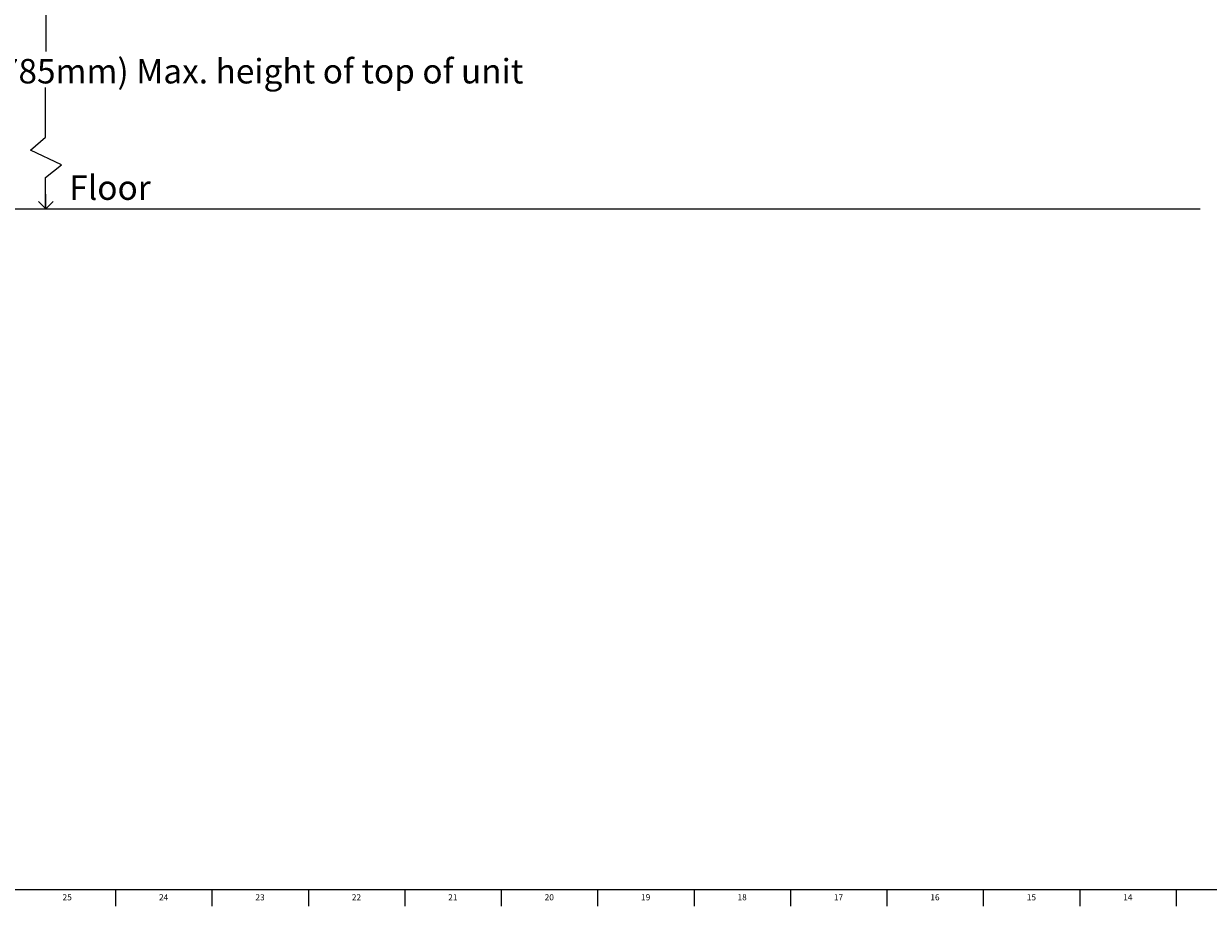
# Model space of a CAD drawing. Units: inches. Extents: x 0 to 90, y 0 to 120.
# Drawn here: x 41 to 65, y 0 to 18 of the extents above; entities that cross this region are included whole.
import ezdxf

# ---------------------------------------------------------------- set-up
doc = ezdxf.new("R2010")
doc.units = ezdxf.units.IN
doc.header["$MEASUREMENT"] = 0
doc.linetypes.add('SLD-Solid', pattern=[0])
for name, color, linetype in [('DIMS', 5, 'SLD-Solid'), ('NOTES', 1, 'SLD-Solid'), ('TITLE', 8, 'SLD-Solid')]:
    doc.layers.add(name, color=color, linetype=linetype)
doc.styles.add('SLDTEXTSTYLE1', font='GOTHIC.TTF', dxfattribs={"width": 0.913})
doc.dimstyles.new('SLDDIMSTYLE1', dxfattribs={"dimtxt": 0.5, "dimasz": 0.3, "dimexe": 0, "dimexo": 0.0625, "dimgap": 0.125, "dimtad": 0, "dimtih": 1, "dimtoh": 1, "dimrnd": 1e-09, "dimzin": 12, "dimdsep": 46, "dimlunit": 5, "dimtxsty": 'SLDTEXTSTYLE1', "dimblk1": 'OPEN90', "dimblk2": 'OPEN90', "dimsah": 1, "dimcen": 0.09, "dimadec": 0, "dimazin": 3, "dimtfac": 1, "dimtofl": 0, "dimtmove": 0, "dimatfit": 3, "dimldrblk": 'OPEN90', "dimfxl": 1, "dimfrac": 2, "dimtolj": 1, "dimtzin": 12, "dimarcsym": 0})

# ---------------------------------------------------------------- blocks, each defined once
blk = doc.blocks.new('_Open90')
at = {"color": 0, "linetype": 'ByBlock', "lineweight": -2}
for p, q in [((0, 0), (-1, 0)), ((-0.5, 0.5), (0, 0)), ((0, 0), (-0.5, -0.5))]:
    blk.add_line(p, q, dxfattribs=at)
blk = doc.blocks.new('_D_2')
at = {"layer": 'DIMS'}
for p, q in [((48.35, 32.408), (41.233, 32.408)), ((41.608, 32.408), (41.608, 17.623))]:
    blk.add_line(p, q, dxfattribs=at)
at = {"layer": 'DIMS', "xscale": 0.3, "yscale": 0.3}
for p, rotation in [((41.608, 32.408), 90), ((41.608, 14.408), 270)]:
    blk.add_blockref('_Open90', p, dxfattribs=dict(at, rotation=rotation))
at = {"layer": 'DIMS', "insert": (29.734, 17.468), "char_height": 0.5, "attachment_point": 1, "style": 'SLDTEXTSTYLE1'}
blk.add_mtext('                                                              31" (785mm) Max. height of top of unit', dxfattribs=at)

msp = doc.modelspace()

# ---------------------------------------------------------------- linework, layer by layer
at = {"layer": 'DIMS'}
for p, q in [((41.5991164, 15.8695572), (41.5991164, 16.8828965)), ((41.2926222, 15.6078664), (41.5991164, 15.8695572)), ((41.930152, 15.3054255), (41.2926222, 15.6078664)), ((41.5991164, 15.0440816), (41.930152, 15.3054255)), ((41.5991164, 14.4075888), (41.5991164, 15.0440816)), ((6.2507823, 14.4075888), (65.1776894, 14.4075888))]:
    msp.add_line(p, q, dxfattribs=at)
at = {"layer": 'TITLE', "linetype": 'SLD-Solid', "lineweight": 18}
for p, q in [((89.5, 0.5), (0.5, 0.5)), ((43.0314961, 0.5), (43.0314961, 0.1653543)), ((45, 0.4999606), (45, 0.5000394)), ((45, 0.5), (45, 0.1653543)), ((46.9685039, 0.5), (46.9685039, 0.1653543)), ((48.9370079, 0.5), (48.9370079, 0.1653543)), ((50.9055118, 0.5), (50.9055118, 0.1653543)), ((52.8740157, 0.5), (52.8740157, 0.1653543)), ((54.8425197, 0.5), (54.8425197, 0.1653543)), ((56.8110236, 0.5), (56.8110236, 0.1653543)), ((58.7795276, 0.5), (58.7795276, 0.1653543)), ((60.7480315, 0.5), (60.7480315, 0.1653543)), ((62.7165354, 0.5), (62.7165354, 0.1653543)), ((64.6850394, 0.5), (64.6850394, 0.1653543))]:
    msp.add_line(p, q, dxfattribs=at)

# ---------------------------------------------------------------- texts
at = {"layer": 'NOTES', "insert": (42.088997, 15.0910673), "char_height": 0.5, "attachment_point": 1, "style": 'SLDTEXTSTYLE1'}
msp.add_mtext('Floor', dxfattribs=at)
at = {"layer": 'TITLE', "char_height": 0.125, "attachment_point": 2, "style": 'SLDTEXTSTYLE1'}
for s, insert in [('25', (42.0447267, 0.4125551)), ('24', (44.0132307, 0.4125551)), ('23', (45.9817346, 0.4125551)), ('22', (47.9502385, 0.4125551)), ('21', (49.9187425, 0.4125551)), ('20', (51.8872464, 0.4125551)), ('19', (53.8557504, 0.4125551)), ('18', (55.8242543, 0.4125551)), ('17', (57.7927582, 0.4125551)), ('16', (59.7612622, 0.4125551)), ('15', (61.7297661, 0.4125551)), ('14', (63.69827, 0.4125551))]:
    msp.add_mtext(s, dxfattribs=dict(at, insert=insert))

# ---------------------------------------------------------------- dimensions: what is measured, and where the dimension line sits
at = {"layer": 'DIMS'}
dim = msp.add_linear_dim(base=(41.6076649, 14.4075888), p1=(48.5171137, 32.4075888), p2=(65.1776894, 14.4075888), angle=90, text='                                                              31" (785mm) Max. height of top of unit\\P\\P^M\\P   ', dimstyle='SLDDIMSTYLE1', dxfattribs=at)
dim.commit()
dim.dimension.update_dxf_attribs({"geometry": '_D_2', "text_midpoint": (41.6076649, 15.6386926), "dimtype": 160})

doc.saveas('drawing.dxf')
